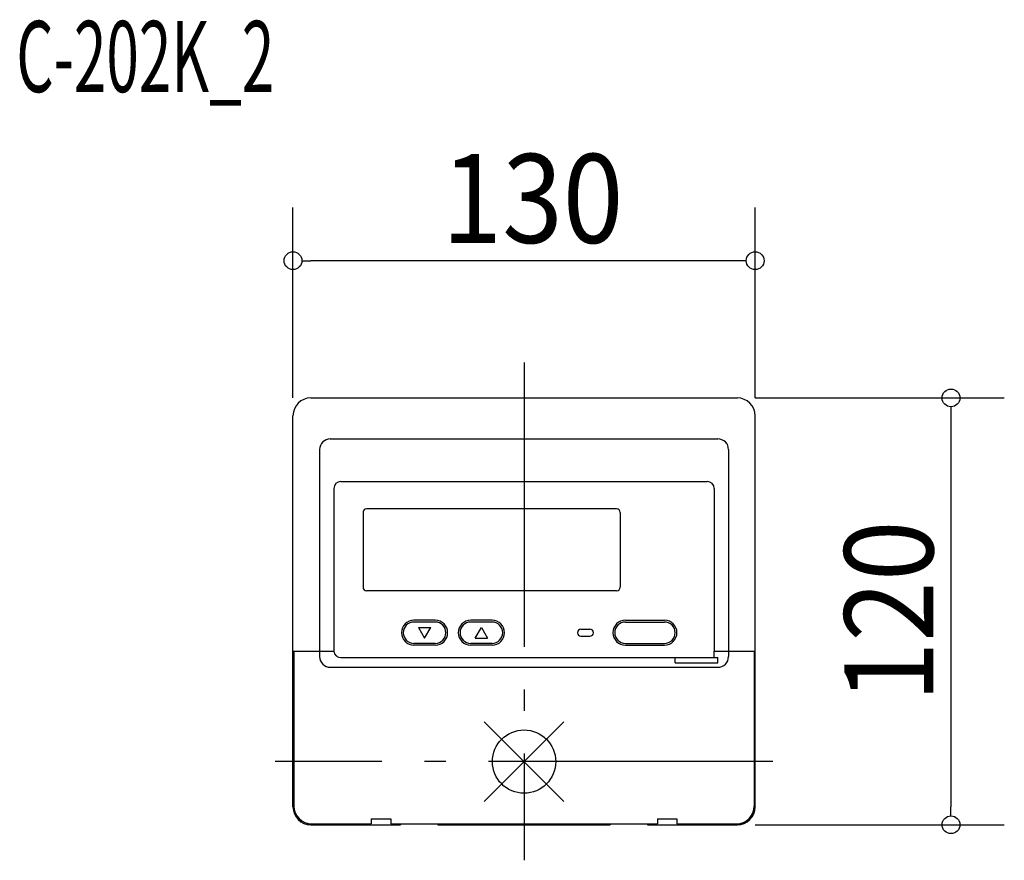
# Model space of a CAD drawing. Extents: x -142 to 135, y -28 to 209.
import ezdxf
from ezdxf.enums import TextEntityAlignment as Align

# ---------------------------------------------------------------- set-up
doc = ezdxf.new("R2010")
doc.units = 0
doc.header["$LTSCALE"] = 20
doc.header["$MEASUREMENT"] = 0
doc.linetypes.add('DASHDOT', pattern=[5.5, 4, -0.6, 0.3, -0.6])
for name, color, linetype in [('ARRANGE', 1, 'CONTINUOUS'), ('BASIS', 6, 'DASHDOT'), ('DETAIL', 5, 'CONTINUOUS'), ('ETC', 61, 'CONTINUOUS'), ('OUTLINE', 3, 'CONTINUOUS'), ('SIZE', 30, 'CONTINUOUS')]:
    doc.layers.add(name, color=color, linetype=linetype)
doc.styles.get("Standard").update_dxf_attribs({"font": 'SIMPLEX', "width": 0.9, "bigfont": 'BIGFONT'})
doc.styles.add('STANDARD1', font='MONOTXT.shx', dxfattribs={"width": 0.7, "height": 60, "bigfont": 'BIGFONT.shx'})

msp = doc.modelspace()

# ---------------------------------------------------------------- linework, layer by layer
at = {"layer": 'ARRANGE'}
for p, q in [((-11.22417, 11.22417), (11.22417, -11.22417)), ((11.22417, 11.22417), (-11.22417, -11.22417))]:
    msp.add_line(p, q, dxfattribs=at)
msp.add_circle((0, 0), 8.90117, dxfattribs=at)
at = {"layer": 'BASIS'}
for p, q in [((0, 112.25), (0, -27.75)), ((70, 0), (-70, 0))]:
    msp.add_line(p, q, dxfattribs=at)
at = {"layer": 'DETAIL'}
for p, q in [((-60, 102.25), (60, 102.25)), ((-65, -12.75), (-65, 97.25)), ((65, -12.75), (65, 97.25)), ((-54.5, 90.75), (54.5, 90.75)), ((-57.5, 87.75), (-57.5, 31.049988)), ((57.5, 87.75), (57.5, 31.049988)), ((-51.5, 78.75), (51.5, 78.75)), ((-53.5, 76.75), (-53.5, 31.049988)), ((53.5, 76.75), (53.5, 31.049988)), ((-45.299805, 70.050003), (-45.299805, 49.050003)), ((26.041258, 71.050003), (-44.299805, 71.050003)), ((27.041258, 70.050003), (27.041258, 49.050003)), ((26.041258, 48.050003), (-44.299805, 48.050003)), ((-24.999756, 39.750015), (-30.999756, 39.750015)), ((-24.999756, 39.750015), (-30.999756, 39.750015)), ((-24.999756, 39.250015), (-30.999756, 39.250015)), ((-8.999756, 39.750015), (-14.999756, 39.750015)), ((-8.999756, 39.750015), (-14.999756, 39.750015)), ((-8.999756, 39.250015), (-14.999756, 39.250015)), ((28.5, 39.750015), (39.5, 39.750015)), ((28.5, 39.250015), (39.5, 39.250015)), ((-29.731745, 37.749986), (-27.999689, 34.749978)), ((-29.731689, 37.750015), (-26.267578, 37.750015)), ((-27.999694, 34.749978), (-26.267646, 37.749974)), ((-13.731705, 34.74997), (-11.999657, 37.749965)), ((-11.999743, 37.750026), (-10.267687, 34.750018)), ((16, 37.250015), (18.5, 37.250015)), ((-24.999756, 33.250015), (-30.999756, 33.250015)), ((-8.999756, 33.250015), (-14.999756, 33.250015)), ((-13.731689, 34.750015), (-10.267578, 34.750015)), ((16, 35.250015), (18.5, 35.250015)), ((28.5, 33.250015), (39.5, 33.250015)), ((-65, 31.049988), (-53.5, 31.049988)), ((-64.745087, 31.049988), (-53.489975, 31.049988)), ((-64.745087, 31.049988), (-64.745087, -12.495102)), ((-57.5, 31.049988), (-57.5, 29.517685)), ((-24.999756, 32.750015), (-30.999756, 32.750015)), ((-24.999756, 32.750015), (-30.999756, 32.750015)), ((-8.999756, 32.750015), (-14.999756, 32.750015)), ((-8.999756, 32.750015), (-14.999756, 32.750015)), ((28.5, 32.750015), (39.5, 32.750015)), ((53.489975, 31.049988), (64.745102, 31.049988)), ((53.489975, 29.25), (53.489975, 31.049988)), ((53.5, 31.049988), (65, 31.049988)), ((57.5, 31.049988), (57.5, 29.517685)), ((64.745102, 31.049988), (64.745102, -12.495102)), ((-51.5, 29.25), (54.5, 29.25)), ((42.5, 27.75), (42.5, 29.25)), ((42.5, 27.75), (54.500015, 27.75)), ((54.5, 27.75), (54.5, 29.25)), ((-54.5, 26.517685), (54.5, 26.517685)), ((-43, -16.044815), (-37.5, -16.044815)), ((-43, -16.044815), (-43, -17.495102)), ((-37.5, -16.044815), (-37.5, -17.495102)), ((37.5, -16.044815), (43, -16.044815)), ((37.5, -16.044815), (37.5, -17.495102)), ((43, -16.044815), (43, -17.495102)), ((-60, -17.75), (-34.75, -17.75)), ((-59.745087, -17.495102), (-43, -17.495102)), ((-37.5, -17.495102), (37.5, -17.495102)), ((-34.75, -17.495102), (-34.75, -17.75)), ((-24.25, -17.495102), (-24.25, -17.75)), ((-24.25, -17.75), (24.25, -17.75)), ((24.25, -17.495102), (24.25, -17.75)), ((34.75, -17.495102), (34.75, -17.75)), ((34.75, -17.75), (60, -17.75)), ((43, -17.495102), (59.745102, -17.495102))]:
    msp.add_line(p, q, dxfattribs=at)
for centre, radius, start, end in [((-60, 97.25), 5, 89.999982, 179.999964), ((60, 97.25), 5, 0, 89.999982), ((-54.5, 87.75), 3, 89.999982, 179.999964), ((54.5, 87.75), 3, 0, 89.999982), ((-51.5, 76.75), 2, 89.999982, 179.999964), ((51.5, 76.75), 2, 0, 89.999982), ((-44.299805, 70.050003), 1, 89.999982, 179.999964), ((26.041258, 70.050003), 1, 0, 89.999982), ((-44.299805, 49.050003), 1, 180.000036, 270.000018), ((26.041258, 49.050003), 1, 270.000018, 0.00001), ((-30.999756, 36.250015), 3.5, 89.999982, 179.999964), ((-30.999756, 36.250015), 3.5, 89.999982, 179.999964), ((-30.999756, 36.250015), 3, 89.999982, 179.999964), ((-24.999756, 36.250015), 3.5, 0, 89.999982), ((-24.999756, 36.250015), 3.5, 0, 89.999982), ((-24.999756, 36.250015), 3, 0, 89.999982), ((-14.999756, 36.250015), 3.5, 89.999982, 179.999964), ((-14.999756, 36.250015), 3.5, 89.999982, 179.999964), ((-14.999756, 36.250015), 3, 89.999982, 179.999964), ((-8.999756, 36.250015), 3.5, 0, 89.999982), ((-8.999756, 36.250015), 3.5, 0, 89.999982), ((-8.999756, 36.250015), 3, 0, 89.999982), ((28.5, 36.250015), 3.5, 89.999982, 180.000019), ((28.5, 36.250015), 3, 89.999982, 179.999964), ((39.5, 36.250015), 3.5, 0, 89.999982), ((39.5, 36.250015), 3, 0, 89.999982), ((-30.999756, 36.250015), 3.5, 180.000036, 270.000018), ((-30.999756, 36.250015), 3.5, 180.000036, 270.000018), ((-30.999756, 36.250015), 3, 180.000036, 270.000018), ((-24.999756, 36.250015), 3.5, 270.000018, 0), ((-24.999756, 36.250015), 3.5, 270.000018, 0), ((-24.999756, 36.250015), 3, 270.000018, 0), ((-14.999756, 36.250015), 3.5, 180.000036, 270.000018), ((-14.999756, 36.250015), 3.5, 180.000036, 270.000018), ((-14.999756, 36.250015), 3, 180.000036, 270.000018), ((-8.999756, 36.250015), 3.5, 270.000018, 0), ((-8.999756, 36.250015), 3.5, 270.000018, 0), ((-8.999756, 36.250015), 3, 270.000018, 0), ((16, 36.250015), 1, 89.999982, 179.999964), ((16, 36.250015), 1, 180.000036, 270.000018), ((18.5, 36.250015), 1, 0, 89.999982), ((18.5, 36.250015), 1, 270.000018, 0), ((28.5, 36.250015), 3.5, 180.000036, 270.000018), ((28.5, 36.250015), 3, 180.000036, 270.000018), ((39.5, 36.250015), 3, 270.000018, 0), ((39.5, 36.250015), 3.5, 270.000018, 0), ((-51.5, 31.25), 2, 185.739526, 270.000018), ((-54.5, 29.517685), 3, 180.000036, 270.000018), ((54.5, 29.517685), 3, 270.000018, 0.00001), ((-60, -12.75), 5, 180.000036, 270.000018), ((-59.745087, -12.495102), 5, 180.000036, 270.000018), ((59.745102, -12.495102), 5, 270.000018, 0), ((60, -12.75), 5, 270.000018, 0.00001)]:
    msp.add_arc(centre, radius, start, end, dxfattribs=at)
at = {"layer": 'OUTLINE'}
for p, q in [((-60, 102.25), (60, 102.25)), ((-65, -12.75), (-65, 97.25)), ((65, -12.75), (65, 97.25)), ((-60, -17.75), (-34.75, -17.75)), ((-34.75, -17.495102), (-24.25, -17.495102)), ((-34.75, -17.495102), (-34.75, -17.75)), ((-24.25, -17.495102), (-24.25, -17.75)), ((-24.25, -17.75), (24.25, -17.75)), ((24.25, -17.495102), (24.25, -17.75)), ((24.25, -17.495102), (34.75, -17.495102)), ((34.75, -17.495102), (34.75, -17.75)), ((34.75, -17.75), (60, -17.75))]:
    msp.add_line(p, q, dxfattribs=at)
for centre, start, end in [((-60, 97.25), 89.999982, 179.999964), ((60, 97.25), 0, 89.999982), ((-60, -12.75), 180.000036, 270.000018), ((60, -12.75), 270.000018, 0.00001)]:
    msp.add_arc(centre, 5, start, end, dxfattribs=at)
at = {"layer": 'SIZE'}
for p, q in [((-65, 102.25), (-65, 155.840974)), ((65, 102.25), (65, 155.840974)), ((-62.5, 140.840974), (-60, 140.840974)), ((60, 140.840974), (-60, 140.840974)), ((62.5, 140.840974), (60, 140.840974)), ((65, 102.25), (135.076824, 102.25)), ((120.076824, 99.75), (120.076824, 97.25)), ((120.076824, 97.25), (120.076824, -12.75)), ((120.076824, -15.25), (120.076824, -12.75)), ((65, -17.75), (135.076824, -17.75))]:
    msp.add_line(p, q, dxfattribs=at)
for centre in [(-65, 140.840974), (65, 140.840974), (120.076824, 102.25), (120.076824, -17.75)]:
    msp.add_circle(centre, 2.5, dxfattribs=at)

# ---------------------------------------------------------------- texts
at = {"layer": 'ETC', "style": 'STANDARD1', "width": 0.603059}
msp.add_text('C-202K_2', height=20, rotation=359.999997, dxfattribs=at).set_placement((-142.82751, 188.25))
at = {"layer": 'SIZE', "width": 0.9}
msp.add_text('130', height=25, dxfattribs=at).set_placement((2.374198, 145.840974), align=Align.CENTER)
msp.add_text('120', height=25, rotation=90, dxfattribs=at).set_placement((115.076824, 42.25), align=Align.CENTER)

doc.saveas('drawing.dxf')
